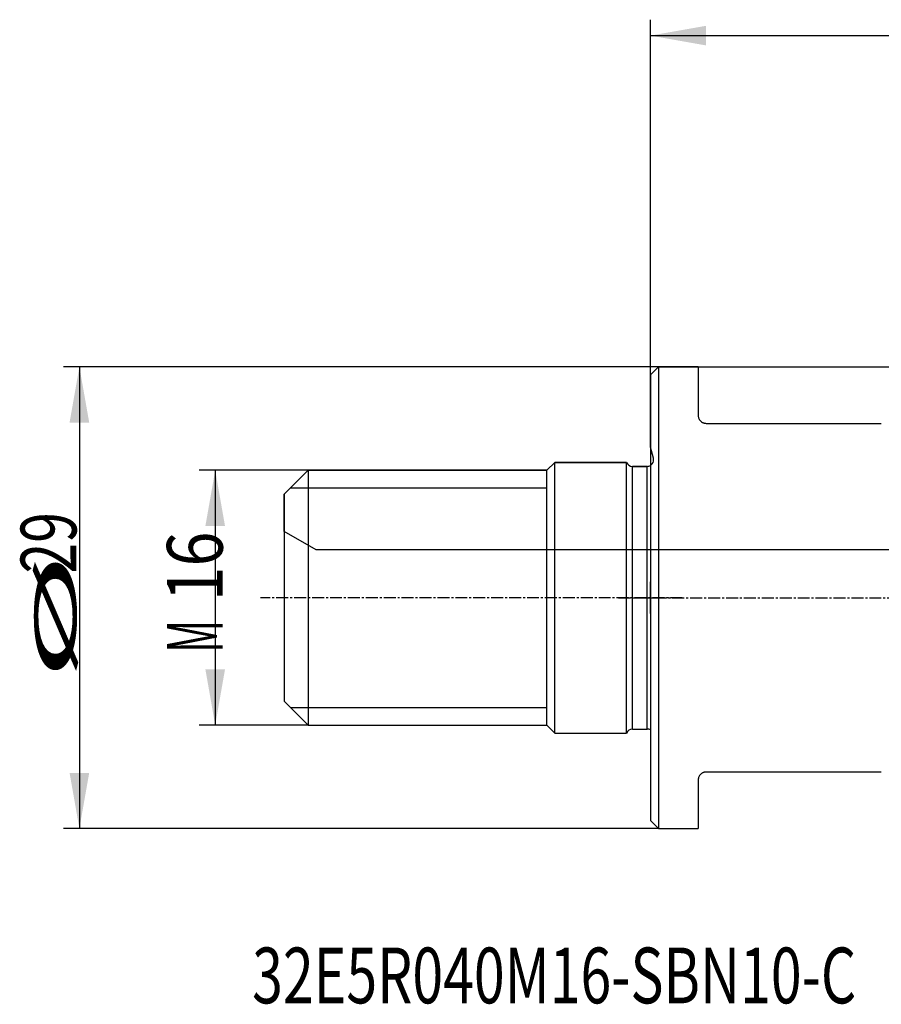
# Model space of a CAD drawing. Units: millimetres. Extents: x 198 to 298, y 218 to 282.
# Drawn here: x 198 to 252, y 218 to 280 of the extents above; entities that cross this region are included whole.
import ezdxf

# ---------------------------------------------------------------- set-up
doc = ezdxf.new("R2010")
doc.units = ezdxf.units.MM
doc.linetypes.add('CENTER2', pattern=[1.125, 0.75, -0.125, 0.125, -0.125])
for name, color, linetype in [('1', 4, 'Continuous'), ('2', 7, 'Continuous'), ('4', 2, 'CENTER2'), ('80', 6, 'Continuous'), ('NOCUT', 7, 'Continuous'), ('SK1', 4, 'Continuous'), ('SK2', 7, 'Continuous'), ('SK4', 2, 'CENTER2'), ('SK6', 5, 'Continuous')]:
    doc.layers.add(name, color=color, linetype=linetype)
doc.styles.add('cesky', font='simplex.shx')

msp = doc.modelspace()

# ---------------------------------------------------------------- linework, layer by layer
at = {"layer": '1'}
for p, q in [((237.644, 258.231), (237.144, 257.731)), ((240.144, 258.231), (237.644, 258.231)), ((237.644, 258.231), (237.644, 229.231)), ((240.144, 258.231), (240.144, 255.181)), ((237.144, 257.731), (237.144, 229.731)), ((240.644, 254.681), (251.644, 254.681)), ((251.644, 232.781), (240.644, 232.781)), ((240.144, 232.281), (240.144, 229.231)), ((237.144, 229.731), (237.644, 229.231)), ((237.644, 229.231), (240.144, 229.231))]:
    msp.add_line(p, q, dxfattribs=at)
for points, knots in [([(240.144, 255.181), (240.144, 255.155), (240.146, 255.129), (240.155, 255.076), (240.161, 255.05), (240.178, 254.998), (240.189, 254.972), (240.21, 254.934), (240.217, 254.921), (240.234, 254.895), (240.243, 254.883), (240.262, 254.859), (240.272, 254.847), (240.295, 254.823), (240.307, 254.812), (240.346, 254.778), (240.375, 254.758), (240.425, 254.731), (240.443, 254.723), (240.479, 254.709), (240.499, 254.702), (240.539, 254.692), (240.56, 254.688), (240.602, 254.683), (240.623, 254.681), (240.644, 254.681)], [0, 0, 0, 0, 0.125, 0.125, 0.25, 0.25, 0.375, 0.375, 0.4375, 0.4375, 0.5, 0.5, 0.5625, 0.5625, 0.625, 0.625, 0.75, 0.75, 0.8125, 0.8125, 0.875, 0.875, 0.9375, 0.9375, 1, 1, 1, 1]), ([(240.644, 232.781), (240.634, 232.781), (240.623, 232.781), (240.601, 232.779), (240.591, 232.778), (240.559, 232.774), (240.539, 232.77), (240.509, 232.762), (240.499, 232.76), (240.479, 232.753), (240.47, 232.75), (240.443, 232.739), (240.425, 232.731), (240.392, 232.713), (240.376, 232.704), (240.347, 232.683), (240.333, 232.673), (240.307, 232.651), (240.295, 232.64), (240.273, 232.616), (240.262, 232.604), (240.233, 232.567), (240.217, 232.542), (240.19, 232.491), (240.179, 232.466), (240.166, 232.426), (240.162, 232.413), (240.155, 232.387), (240.153, 232.373), (240.146, 232.334), (240.144, 232.308), (240.144, 232.281)], [0, 0, 0, 0, 0.03125, 0.03125, 0.0625, 0.0625, 0.125, 0.125, 0.15625, 0.15625, 0.1875, 0.1875, 0.25, 0.25, 0.3125, 0.3125, 0.375, 0.375, 0.4375, 0.4375, 0.5, 0.5, 0.625, 0.625, 0.75, 0.75, 0.8125, 0.8125, 0.875, 0.875, 1, 1, 1, 1])]:
    msp.add_open_spline(points, degree=3, knots=knots, dxfattribs=at)
at = {"layer": '2'}
for p, q in [((237.144, 257.731), (237.144, 280.032)), ((237.144, 279.032), (277.144, 279.032))]:
    msp.add_line(p, q, dxfattribs=at)
msp.add_solid([(237.144, 279.032), (240.644, 279.649), (240.644, 278.415)], dxfattribs=at)
at = {"layer": '4'}
msp.add_line((235.144, 243.731), (286.092, 243.731), dxfattribs=at)
at = {"layer": '80'}
for p, q in [((237.144, 242.732), (237.144, 244.731)), ((236.145, 243.731), (238.144, 243.731))]:
    msp.add_line(p, q, dxfattribs=at)
msp.add_point((237.144, 243.731), dxfattribs=at)
at = {"layer": 'NOCUT'}
for p, q in [((237.144, 257.731), (237.644, 258.231)), ((237.644, 258.231), (262.092, 258.231)), ((237.144, 253.18), (237.144, 257.731)), ((237.331, 252.485), (237.144, 253.18)), ((214.144, 250.231), (215.644, 251.731)), ((215.644, 251.731), (230.644, 251.731)), ((230.644, 251.731), (231.144, 252.231)), ((231.144, 252.231), (235.644, 252.231)), ((236.015, 251.981), (236.944, 251.981)), ((214.144, 247.886), (214.144, 250.231)), ((216.144, 246.731), (214.144, 247.886)), ((260.144, 246.731), (216.144, 246.731))]:
    msp.add_line(p, q, dxfattribs=at)
for centre, start, end in [((236.944, 252.381), 270, 15), ((236.015, 252.381), 202.02431, 270)]:
    msp.add_arc(centre, 0.4, start, end, dxfattribs=at)
at = {"layer": 'SK1'}
for p, q in [((215.644, 251.731), (214.144, 250.231)), ((230.644, 251.731), (215.644, 251.731)), ((215.644, 251.731), (215.644, 235.731)), ((231.144, 252.231), (230.644, 251.731)), ((230.644, 235.731), (230.644, 251.731)), ((230.644, 235.731), (230.644, 251.731)), ((235.644, 252.231), (231.144, 252.231)), ((231.144, 235.231), (231.144, 252.231)), ((235.644, 235.231), (235.644, 252.231)), ((236.944, 251.981), (236.015, 251.981)), ((236.015, 235.481), (236.015, 251.981)), ((236.944, 235.481), (236.944, 251.981)), ((214.543, 250.63), (230.644, 250.63)), ((214.144, 250.231), (214.144, 237.231)), ((214.144, 237.231), (215.644, 235.731)), ((214.543, 236.833), (230.644, 236.833)), ((215.644, 235.731), (230.644, 235.731)), ((230.644, 235.731), (231.144, 235.231)), ((231.144, 235.231), (235.644, 235.231)), ((236.015, 235.481), (236.944, 235.481))]:
    msp.add_line(p, q, dxfattribs=at)
for centre, start, end in [((236.015, 252.381), 202.02431, 270), ((236.944, 252.381), 270, 300.00093), ((236.015, 235.081), 90, 157.97569), ((236.944, 235.081), 59.99907, 90)]:
    msp.add_arc(centre, 0.4, start, end, dxfattribs=at)
at = {"layer": 'SK2'}
for p, q in [((237.644, 258.231), (200.279, 258.231)), ((201.279, 258.231), (201.279, 229.231)), ((215.644, 251.731), (208.809, 251.731)), ((209.809, 251.731), (209.809, 235.731)), ((215.644, 235.731), (208.809, 235.731)), ((237.644, 229.231), (200.279, 229.231))]:
    msp.add_line(p, q, dxfattribs=at)
for points in [[(201.279, 258.231), (201.896, 254.731), (200.662, 254.731)], [(209.809, 251.731), (210.426, 248.231), (209.192, 248.231)], [(209.809, 235.731), (209.192, 239.231), (210.426, 239.231)], [(201.279, 229.231), (200.662, 232.731), (201.896, 232.731)]]:
    msp.add_solid(points, dxfattribs=at)
at = {"layer": 'SK4'}
msp.add_line((239.144, 243.731), (212.644, 243.731), dxfattribs=at)

# ---------------------------------------------------------------- texts
at = {"layer": 'SK2', "char_height": 3.5, "attachment_point": 7, "rotation": 90, "line_spacing_factor": 0.843373, "style": 'cesky'}
for s, insert in [('\\W0.7259;29', (201.092, 245.257)), ('\\W0.8260;16', (210.278, 243.501)), ('\\W3.0115;\\H2.63;%%c\\H3.50;', (201.092, 238.52)), ('\\W0.5332;M', (210.278, 240.276))]:
    msp.add_mtext(s, dxfattribs=dict(at, insert=insert))
at = {"layer": 'SK6', "insert": (212.129, 218.256), "char_height": 3.5, "attachment_point": 7, "line_spacing_factor": 0.843373, "style": 'cesky'}
msp.add_mtext('\\W0.7294;32E5R040M16-SBN10-C', dxfattribs=at)

doc.saveas('drawing.dxf')
